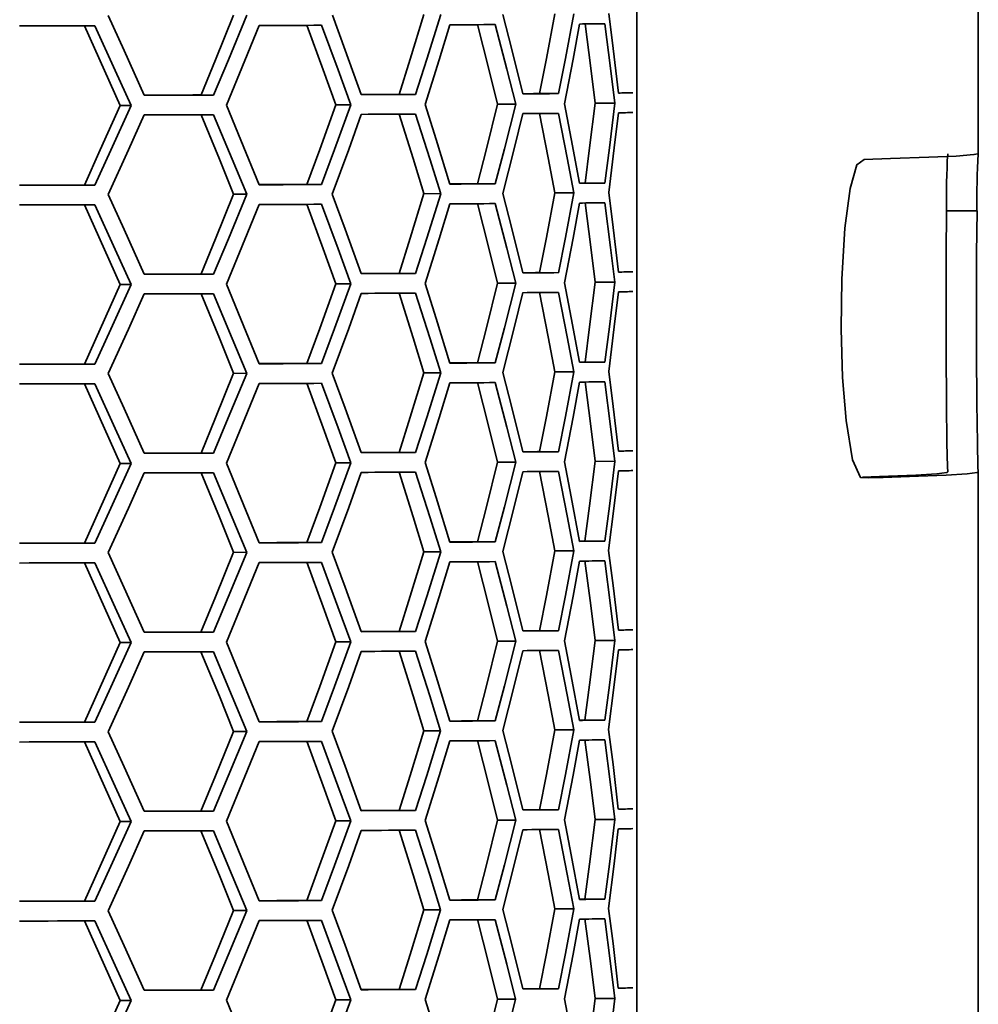
# Model space of a CAD drawing. Units: millimetres. Extents: x 15 to 415, y 5 to 292.
# Drawn here: x 280 to 284, y 157 to 161 of the extents above; entities that cross this region are included whole.
import ezdxf

# ---------------------------------------------------------------- set-up
doc = ezdxf.new("R2010")
doc.units = ezdxf.units.MM

msp = doc.modelspace()

# ---------------------------------------------------------------- linework, layer by layer
at = {"color": 7, "linetype": 'Continuous', "lineweight": 35}
for p, q in [((282.4951, 147.5292), (282.4958, 174.1557)), ((283.8567, 160.245), (283.8568, 164.0421)), ((281.5479, 160.4807), (281.6127, 160.4805)), ((282.1073, 160.4837), (282.1825, 160.4836)), ((280.7574, 160.4783), (280.8077, 160.4781)), ((281.94, 160.4419), (282.0121, 160.4418)), ((282.3288, 160.4451), (282.4081, 160.4451)), ((280.4346, 160.4369), (280.479, 160.4367)), ((281.2945, 160.4391), (281.3547, 160.439)), ((282.2886, 160.1271), (282.3671, 160.1271)), ((280.2922, 160.1192), (280.334, 160.1189)), ((281.1794, 160.1213), (281.2375, 160.1211)), ((281.8597, 160.124), (281.9303, 160.1239)), ((282.1681, 160.0879), (282.2444, 160.0878)), ((280.8872, 160.0823), (280.9399, 160.0822)), ((281.6464, 160.0849), (281.7131, 160.0847)), ((283.7302, 160.0166), (283.8516, 160.0166)), ((280.7574, 159.7645), (280.8077, 159.7643)), ((281.5478, 159.767), (281.6127, 159.7668)), ((282.1073, 159.7699), (282.1825, 159.7698)), ((280.4346, 159.7232), (280.4789, 159.723)), ((281.2945, 159.7254), (281.3547, 159.7252)), ((281.94, 159.7282), (282.0121, 159.7281)), ((282.3288, 159.7314), (282.4081, 159.7313)), ((280.2922, 159.4054), (280.3339, 159.4052)), ((281.1794, 159.4075), (281.2374, 159.4074)), ((281.8597, 159.4102), (281.9303, 159.4101)), ((282.2886, 159.4134), (282.3671, 159.4133)), ((280.8872, 159.3686), (280.9399, 159.3684)), ((281.6464, 159.3711), (281.7131, 159.371)), ((282.1681, 159.3742), (282.2444, 159.3741)), ((280.7574, 159.0508), (280.8076, 159.0506)), ((281.5478, 159.0532), (281.6127, 159.0531)), ((282.1073, 159.0562), (282.1825, 159.0561)), ((280.4346, 159.0095), (280.4789, 159.0092)), ((281.2945, 159.0117), (281.3547, 159.0115)), ((281.94, 159.0145), (282.0121, 159.0143)), ((282.3288, 159.0177), (282.408, 159.0176)), ((283.8566, 155.7222), (283.8567, 158.9751)), ((280.2922, 158.6917), (280.3339, 158.6915)), ((281.1793, 158.6938), (281.2374, 158.6936)), ((281.8597, 158.6965), (281.9303, 158.6964)), ((282.2885, 158.6997), (282.3671, 158.6996)), ((280.8872, 158.6549), (280.9399, 158.6547)), ((281.6464, 158.6574), (281.7131, 158.6572)), ((282.1681, 158.6604), (282.2444, 158.6603)), ((280.7573, 158.337), (280.8076, 158.3369)), ((281.5478, 158.3395), (281.6127, 158.3393)), ((282.1073, 158.3424), (282.1825, 158.3424)), ((280.4346, 158.2957), (280.4789, 158.2955)), ((281.2945, 158.2979), (281.3546, 158.2978)), ((281.94, 158.3007), (282.0121, 158.3006)), ((282.3287, 158.3039), (282.408, 158.3039)), ((280.2922, 157.9779), (280.3339, 157.9777)), ((281.1793, 157.9801), (281.2374, 157.9799)), ((281.8597, 157.9828), (281.9303, 157.9826)), ((282.2885, 157.9859), (282.3671, 157.9859)), ((280.8872, 157.9411), (280.9399, 157.9409)), ((281.6464, 157.9437), (281.713, 157.9435)), ((282.1681, 157.9467), (282.2444, 157.9466)), ((280.7573, 157.6233), (280.8076, 157.6231)), ((281.5478, 157.6257), (281.6127, 157.6256)), ((282.1073, 157.6287), (282.1824, 157.6286)), ((280.4346, 157.582), (280.4789, 157.5818)), ((281.2944, 157.5842), (281.3546, 157.584)), ((281.94, 157.587), (282.0121, 157.5869)), ((282.3287, 157.5902), (282.408, 157.5901)), ((280.2922, 157.2642), (280.3339, 157.264)), ((281.1793, 157.2663), (281.2374, 157.2661)), ((281.8596, 157.269), (281.9303, 157.2689)), ((282.2885, 157.2722), (282.367, 157.2721)), ((280.8872, 157.2274), (280.9398, 157.2272)), ((281.6463, 157.2299), (281.713, 157.2298)), ((282.168, 157.2329), (282.2443, 157.2329)), ((280.7573, 156.9096), (280.8076, 156.9094)), ((281.5478, 156.912), (281.6126, 156.9119)), ((282.1072, 156.915), (282.1824, 156.9149)), ((280.4345, 156.8682), (280.4789, 156.868)), ((281.2944, 156.8704), (281.3546, 156.8703)), ((281.9399, 156.8732), (282.012, 156.8731)), ((282.3287, 156.8765), (282.408, 156.8764))]:
    msp.add_line(p, q, dxfattribs=at)
at = {"color": 7, "linetype": 'Continuous', "lineweight": 35, "flags": 128}
for points in [[(280.5313, 160.4775), (280.4513, 160.6551), (280.3876, 160.7947)], [(280.8873, 160.7961), (280.815, 160.6181), (280.7574, 160.4783)], [(280.9399, 160.7959), (280.8664, 160.6179), (280.8077, 160.4781)], [(281.3965, 160.4797), (281.3325, 160.6573), (281.2811, 160.7969)], [(281.6464, 160.7986), (281.5919, 160.6206), (281.5479, 160.4807)], [(281.7131, 160.7985), (281.6575, 160.6204), (281.6127, 160.4805)], [(282.0407, 160.4826), (281.9968, 160.6602), (281.961, 160.7997)], [(282.1681, 160.8016), (282.1348, 160.6236), (282.1073, 160.4837)], [(282.2444, 160.8015), (282.2105, 160.6235), (282.1825, 160.4836)], [(282.4215, 160.4859), (282.4007, 160.6634), (282.3829, 160.8029)], [(280.8585, 160.4375), (280.9322, 160.6155), (280.9892, 160.7554)], [(280.9892, 160.7554), (281.0212, 160.7555), (281.0529, 160.7555), (281.0844, 160.7556), (281.1156, 160.7557), (281.1465, 160.7558), (281.1771, 160.7559), (281.2074, 160.756), (281.2375, 160.7561)], [(281.1794, 160.7563), (281.2444, 160.5787), (281.2945, 160.4391)], [(281.2375, 160.7561), (281.3037, 160.5785), (281.3547, 160.439)], [(281.6516, 160.4401), (281.7073, 160.6181), (281.75, 160.758)], [(281.8597, 160.759), (281.9054, 160.5814), (281.94, 160.4419)], [(281.9304, 160.7589), (281.9769, 160.5813), (282.0121, 160.4418)], [(282.2068, 160.4431), (282.241, 160.6212), (282.2664, 160.7611)], [(282.2886, 160.7621), (282.3119, 160.5846), (282.3288, 160.4451)], [(282.3671, 160.7621), (282.3908, 160.5846), (282.4081, 160.4451)], [(280.0342, 160.7535), (280.0723, 160.7535), (280.1103, 160.7536), (280.148, 160.7536), (280.1856, 160.7537), (280.223, 160.7538), (280.2602, 160.7538), (280.2972, 160.7539), (280.334, 160.7539)], [(280.2923, 160.7542), (280.3724, 160.5765), (280.4346, 160.4369)], [(280.334, 160.7539), (280.4156, 160.5763), (280.479, 160.4367)], [(281.5479, 160.4807), (281.5224, 160.4806), (281.4967, 160.4805), (281.4706, 160.4804), (281.4442, 160.4803), (281.4175, 160.4802), (281.3984, 160.4801)], [(280.8077, 160.4781), (280.774, 160.478), (280.74, 160.4779), (280.7058, 160.4778), (280.6714, 160.4778), (280.6367, 160.4777), (280.6018, 160.4776), (280.5667, 160.4775), (280.5313, 160.4775)], [(280.7574, 160.4783), (280.7243, 160.4782), (280.691, 160.4781), (280.6574, 160.478), (280.6236, 160.478), (280.5896, 160.4779), (280.5553, 160.4778), (280.5322, 160.4778)], [(281.94, 160.4419), (281.8958, 160.2639), (281.8597, 160.124)], [(282.0121, 160.4418), (281.967, 160.2638), (281.9303, 160.1239)], [(282.2664, 160.1261), (282.2338, 160.3036), (282.2068, 160.4431)], [(282.3288, 160.4451), (282.307, 160.2671), (282.2886, 160.1271)], [(282.4081, 160.4451), (282.3859, 160.267), (282.3671, 160.1271)], [(280.4346, 160.4369), (280.3553, 160.259), (280.2922, 160.1192)], [(280.479, 160.4367), (280.3982, 160.2588), (280.334, 160.1189)], [(280.9892, 160.1204), (280.9165, 160.298), (280.8585, 160.4375)], [(281.2945, 160.4391), (281.2306, 160.2611), (281.1794, 160.1213)], [(281.3547, 160.439), (281.2896, 160.2609), (281.2375, 160.1211)], [(281.5479, 160.402), (281.6037, 160.2244), (281.6464, 160.0849)], [(281.6127, 160.4018), (281.6696, 160.2242), (281.7131, 160.0847)], [(281.7499, 160.123), (281.6955, 160.3005), (281.6516, 160.4401)], [(281.961, 160.0859), (282.0064, 160.264), (282.0407, 160.4039)], [(282.1073, 160.4049), (282.1421, 160.2274), (282.1681, 160.0879)], [(282.1825, 160.4048), (282.2179, 160.2273), (282.2444, 160.0878)], [(282.3829, 160.0892), (282.4053, 160.2672), (282.4215, 160.4072)], [(280.3876, 160.0809), (280.4685, 160.2589), (280.5313, 160.3987)], [(280.5313, 160.3987), (280.5667, 160.3988), (280.6018, 160.3989), (280.6367, 160.3989), (280.6714, 160.399), (280.7058, 160.3991), (280.74, 160.3992), (280.774, 160.3992), (280.8077, 160.3993)], [(280.7574, 160.3995), (280.8306, 160.2219), (280.8872, 160.0823)], [(280.8077, 160.3993), (280.8822, 160.2217), (280.9399, 160.0822)], [(281.281, 160.0831), (281.3463, 160.2611), (281.3965, 160.401)], [(283.8566, 160.245), (283.8564, 160.2444), (283.8551, 160.2436), (283.8393, 160.2404), (283.7685, 160.2348), (283.6594, 160.2297), (283.5071, 160.2246), (283.4013, 160.2216), (283.3729, 160.2002), (283.3463, 160.106), (283.3251, 159.9475), (283.3123, 159.7442), (283.3097, 159.5462), (283.3156, 159.352), (283.3293, 159.181)], [(282.2886, 160.1271), (282.2776, 160.127), (282.2684, 160.1269)], [(280.334, 160.1189), (280.2972, 160.1189), (280.2602, 160.1188), (280.223, 160.1188), (280.1856, 160.1187), (280.148, 160.1186), (280.1103, 160.1186), (280.0723, 160.1185), (280.0341, 160.1185)], [(280.2922, 160.1192), (280.2561, 160.1191), (280.2198, 160.119), (280.1833, 160.119), (280.1466, 160.1189), (280.1097, 160.1189), (280.0726, 160.1188), (280.0353, 160.1187), (280.0347, 160.1187)], [(281.2375, 160.1211), (281.2074, 160.121), (281.1771, 160.1209), (281.1465, 160.1208), (281.1156, 160.1207), (281.0844, 160.1206), (281.0529, 160.1206), (281.0212, 160.1205), (280.9892, 160.1204)], [(281.1794, 160.1213), (281.1499, 160.1212), (281.1201, 160.1211), (281.09, 160.121), (281.0597, 160.1209), (281.0291, 160.1208), (280.9982, 160.1207), (280.9905, 160.1207)], [(281.8597, 160.124), (281.8388, 160.1239), (281.8175, 160.1238), (281.7958, 160.1237), (281.7739, 160.1235), (281.7523, 160.1234)], [(282.1681, 160.0879), (282.1348, 159.9098), (282.1073, 159.7699)], [(282.2444, 160.0878), (282.2105, 159.9097), (282.1825, 159.7698)], [(282.4215, 159.7722), (282.4006, 159.9497), (282.3829, 160.0892)], [(280.5313, 159.7637), (280.4513, 159.9414), (280.3876, 160.0809)], [(280.8872, 160.0823), (280.815, 159.9044), (280.7574, 159.7645)], [(280.9399, 160.0822), (280.8664, 159.9042), (280.8077, 159.7643)], [(281.3965, 159.766), (281.3324, 159.9436), (281.281, 160.0831)], [(281.6464, 160.0849), (281.5919, 159.9068), (281.5478, 159.767)], [(281.7131, 160.0847), (281.6575, 159.9067), (281.6127, 159.7668)], [(282.0407, 159.7689), (281.9968, 159.9464), (281.961, 160.0859)], [(282.2886, 160.0484), (282.3119, 159.8709), (282.3288, 159.7314)], [(282.3671, 160.0483), (282.3908, 159.8708), (282.4081, 159.7313)], [(280.0341, 160.0397), (280.0723, 160.0398), (280.1103, 160.0398), (280.148, 160.0399), (280.1856, 160.04), (280.223, 160.04), (280.2602, 160.0401), (280.2972, 160.0401), (280.334, 160.0402)], [(280.2922, 160.0404), (280.3724, 159.8628), (280.4346, 159.7232)], [(280.334, 160.0402), (280.4156, 159.8626), (280.4789, 159.723)], [(280.8585, 159.7238), (280.9322, 159.9018), (280.9892, 160.0416)], [(280.9892, 160.0416), (281.0212, 160.0417), (281.0529, 160.0418), (281.0844, 160.0419), (281.1156, 160.042), (281.1465, 160.0421), (281.1771, 160.0422), (281.2074, 160.0423), (281.2375, 160.0423)], [(281.1794, 160.0425), (281.2444, 159.8649), (281.2945, 159.7254)], [(281.2375, 160.0423), (281.3037, 159.8648), (281.3547, 159.7252)], [(281.6516, 159.7263), (281.7073, 159.9044), (281.7499, 160.0442)], [(281.8597, 160.0452), (281.9054, 159.8677), (281.94, 159.7282)], [(281.9303, 160.0451), (281.9768, 159.8676), (282.0121, 159.7281)], [(282.2068, 159.7294), (282.2409, 159.9074), (282.2664, 160.0474)], [(283.3293, 159.181), (283.3553, 159.0235), (283.3865, 158.9536), (283.4181, 158.9521), (283.4486, 158.9529), (283.4781, 158.9537), (283.5831, 158.957), (283.7283, 158.9627), (283.8121, 158.9678), (283.8526, 158.9727), (283.8563, 158.9759), (283.855, 158.9963), (283.8531, 159.0904), (283.8512, 159.2493), (283.8498, 159.4529), (283.8495, 159.651), (283.8502, 159.8452), (283.8516, 160.0166)], [(283.3951, 158.9549), (283.4622, 158.957), (283.6072, 158.9627), (283.6908, 158.9678), (283.7312, 158.9727), (283.7349, 158.9759), (283.7336, 158.9963), (283.7317, 159.0904), (283.7298, 159.2493), (283.7284, 159.4529), (283.7281, 159.651), (283.7288, 159.8452), (283.7302, 160.0166)], [(280.8077, 159.7643), (280.774, 159.7642), (280.74, 159.7642), (280.7058, 159.7641), (280.6714, 159.764), (280.6367, 159.7639), (280.6018, 159.7639), (280.5667, 159.7638), (280.5313, 159.7637)], [(280.7574, 159.7645), (280.7243, 159.7644), (280.691, 159.7644), (280.6574, 159.7643), (280.6236, 159.7642), (280.5895, 159.7641), (280.5553, 159.7641), (280.5322, 159.764)], [(281.5478, 159.767), (281.5224, 159.7669), (281.4966, 159.7668), (281.4706, 159.7667), (281.4442, 159.7666), (281.4175, 159.7665), (281.3984, 159.7664)], [(280.4346, 159.7232), (280.3553, 159.5452), (280.2922, 159.4054)], [(280.4789, 159.723), (280.3982, 159.545), (280.3339, 159.4052)], [(280.9892, 159.4066), (280.9165, 159.5843), (280.8585, 159.7238)], [(281.2945, 159.7254), (281.2306, 159.5474), (281.1794, 159.4075)], [(281.3547, 159.7252), (281.2896, 159.5472), (281.2374, 159.4074)], [(281.7499, 159.4092), (281.6955, 159.5868), (281.6516, 159.7263)], [(281.94, 159.7282), (281.8957, 159.5501), (281.8597, 159.4102)], [(282.0121, 159.7281), (281.967, 159.55), (281.9303, 159.4101)], [(282.2664, 159.4124), (282.2338, 159.5899), (282.2068, 159.7294)], [(282.3288, 159.7314), (282.307, 159.5533), (282.2886, 159.4134)], [(282.4081, 159.7313), (282.3859, 159.5533), (282.3671, 159.4133)], [(280.3876, 159.3672), (280.4685, 159.5452), (280.5313, 159.685)], [(280.5313, 159.685), (280.5667, 159.6851), (280.6018, 159.6851), (280.6367, 159.6852), (280.6714, 159.6853), (280.7058, 159.6854), (280.74, 159.6854), (280.774, 159.6855), (280.8077, 159.6856)], [(280.7574, 159.6858), (280.8306, 159.5082), (280.8872, 159.3686)], [(280.8077, 159.6856), (280.8822, 159.508), (280.9399, 159.3684)], [(281.281, 159.3694), (281.3463, 159.5474), (281.3965, 159.6873)], [(281.5478, 159.6882), (281.6037, 159.5106), (281.6464, 159.3711)], [(281.6127, 159.6881), (281.6696, 159.5105), (281.7131, 159.371)], [(281.961, 159.3722), (282.0063, 159.5502), (282.0407, 159.6901)], [(282.1073, 159.6912), (282.1421, 159.5136), (282.1681, 159.3742)], [(282.1825, 159.6911), (282.2179, 159.5136), (282.2444, 159.3741)], [(282.3829, 159.3754), (282.4053, 159.5535), (282.4215, 159.6934)], [(280.3339, 159.4052), (280.2972, 159.4051), (280.2602, 159.4051), (280.223, 159.405), (280.1856, 159.405), (280.148, 159.4049), (280.1102, 159.4048), (280.0723, 159.4048), (280.0341, 159.4047)], [(280.2922, 159.4054), (280.2561, 159.4054), (280.2198, 159.4053), (280.1833, 159.4052), (280.1466, 159.4052), (280.1097, 159.4051), (280.0726, 159.4051), (280.0353, 159.405), (280.0346, 159.405)], [(281.2374, 159.4074), (281.2074, 159.4073), (281.1771, 159.4072), (281.1464, 159.4071), (281.1155, 159.407), (281.0844, 159.4069), (281.0529, 159.4068), (281.0212, 159.4067), (280.9892, 159.4066)], [(281.1794, 159.4075), (281.1499, 159.4074), (281.1201, 159.4073), (281.09, 159.4073), (281.0597, 159.4072), (281.0291, 159.4071), (280.9982, 159.407), (280.9905, 159.407)], [(281.8597, 159.4102), (281.8388, 159.4101), (281.8175, 159.41), (281.7958, 159.4099), (281.7739, 159.4098), (281.7523, 159.4097)], [(282.2886, 159.4134), (282.2775, 159.4133), (282.2684, 159.4132)], [(280.5313, 159.05), (280.4512, 159.2276), (280.3876, 159.3672)], [(280.8872, 159.3686), (280.815, 159.1906), (280.7574, 159.0508)], [(280.9399, 159.3684), (280.8663, 159.1904), (280.8076, 159.0506)], [(281.3965, 159.0523), (281.3324, 159.2299), (281.281, 159.3694)], [(281.6464, 159.3711), (281.5918, 159.1931), (281.5478, 159.0532)], [(281.7131, 159.371), (281.6575, 159.1929), (281.6127, 159.0531)], [(282.0407, 159.0551), (281.9968, 159.2327), (281.961, 159.3722)], [(282.1681, 159.3742), (282.1348, 159.1961), (282.1073, 159.0562)], [(282.2444, 159.3741), (282.2105, 159.196), (282.1825, 159.0561)], [(282.4215, 159.0584), (282.4006, 159.236), (282.3829, 159.3754)], [(280.0341, 159.326), (280.0723, 159.326), (280.1102, 159.3261), (280.148, 159.3262), (280.1856, 159.3262), (280.223, 159.3263), (280.2602, 159.3263), (280.2972, 159.3264), (280.3339, 159.3265)], [(280.2922, 159.3267), (280.3724, 159.149), (280.4346, 159.0095)], [(280.3339, 159.3265), (280.4156, 159.1488), (280.4789, 159.0092)], [(280.8585, 159.0101), (280.9322, 159.1881), (280.9892, 159.3279)], [(280.9892, 159.3279), (281.0212, 159.328), (281.0529, 159.3281), (281.0844, 159.3282), (281.1155, 159.3282), (281.1464, 159.3283), (281.1771, 159.3284), (281.2074, 159.3285), (281.2374, 159.3286)], [(281.1794, 159.3288), (281.2444, 159.1512), (281.2945, 159.0117)], [(281.2374, 159.3286), (281.3037, 159.151), (281.3547, 159.0115)], [(281.6516, 159.0126), (281.7073, 159.1906), (281.7499, 159.3305)], [(281.8597, 159.3315), (281.9054, 159.154), (281.94, 159.0145)], [(281.9303, 159.3314), (281.9768, 159.1538), (282.0121, 159.0143)], [(282.2068, 159.0156), (282.2409, 159.1937), (282.2664, 159.3336)], [(282.2886, 159.3347), (282.3118, 159.1572), (282.3288, 159.0177)], [(282.3671, 159.3346), (282.3908, 159.1571), (282.408, 159.0176)], [(280.8076, 159.0506), (280.7739, 159.0505), (280.74, 159.0504), (280.7058, 159.0504), (280.6714, 159.0503), (280.6367, 159.0502), (280.6018, 159.0501), (280.5667, 159.0501), (280.5313, 159.05)], [(280.7574, 159.0508), (280.7243, 159.0507), (280.6909, 159.0506), (280.6574, 159.0506), (280.6236, 159.0505), (280.5895, 159.0504), (280.5552, 159.0503), (280.5322, 159.0503)], [(281.5478, 159.0532), (281.5224, 159.0531), (281.4966, 159.053), (281.4706, 159.0529), (281.4442, 159.0528), (281.4175, 159.0527), (281.3984, 159.0527)], [(280.4346, 159.0095), (280.3553, 158.8315), (280.2922, 158.6917)], [(280.4789, 159.0092), (280.3981, 158.8313), (280.3339, 158.6915)], [(280.9892, 158.6929), (280.9165, 158.8705), (280.8585, 159.0101)], [(281.2945, 159.0117), (281.2306, 158.8336), (281.1793, 158.6938)], [(281.3547, 159.0115), (281.2896, 158.8335), (281.2374, 158.6936)], [(281.7499, 158.6955), (281.6955, 158.8731), (281.6516, 159.0126)], [(281.94, 159.0145), (281.8957, 158.8364), (281.8597, 158.6965)], [(282.0121, 159.0143), (281.967, 158.8363), (281.9303, 158.6964)], [(282.2664, 158.6986), (282.2338, 158.8761), (282.2068, 159.0156)], [(282.3288, 159.0177), (282.307, 158.8396), (282.2885, 158.6997)], [(282.408, 159.0176), (282.3859, 158.8395), (282.3671, 158.6996)], [(280.3875, 158.6535), (280.4685, 158.8314), (280.5313, 158.9712)], [(280.5313, 158.9712), (280.5666, 158.9713), (280.6018, 158.9714), (280.6367, 158.9715), (280.6714, 158.9715), (280.7058, 158.9716), (280.74, 158.9717), (280.7739, 158.9718), (280.8076, 158.9719)], [(280.7574, 158.972), (280.8306, 158.7944), (280.8872, 158.6549)], [(280.8076, 158.9719), (280.8822, 158.7942), (280.9399, 158.6547)], [(281.281, 158.6556), (281.3463, 158.8337), (281.3965, 158.9735)], [(281.5478, 158.9745), (281.6037, 158.7969), (281.6464, 158.6574)], [(281.6127, 158.9743), (281.6695, 158.7968), (281.7131, 158.6572)], [(281.961, 158.6585), (282.0063, 158.8365), (282.0407, 158.9764)], [(282.1073, 158.9774), (282.1421, 158.7999), (282.1681, 158.6604)], [(282.1825, 158.9774), (282.2179, 158.7998), (282.2444, 158.6603)], [(282.3828, 158.6617), (282.4053, 158.8398), (282.4215, 158.9797)], [(280.3339, 158.6915), (280.2971, 158.6914), (280.2601, 158.6913), (280.223, 158.6913), (280.1856, 158.6912), (280.148, 158.6912), (280.1102, 158.6911), (280.0723, 158.691), (280.0341, 158.691)], [(280.2922, 158.6917), (280.2561, 158.6916), (280.2198, 158.6916), (280.1833, 158.6915), (280.1466, 158.6914), (280.1096, 158.6914), (280.0726, 158.6913), (280.0353, 158.6913), (280.0346, 158.6913)], [(281.2374, 158.6936), (281.2074, 158.6935), (281.177, 158.6934), (281.1464, 158.6933), (281.1155, 158.6933), (281.0843, 158.6932), (281.0529, 158.6931), (281.0212, 158.693), (280.9892, 158.6929)], [(281.1793, 158.6938), (281.1498, 158.6937), (281.1201, 158.6936), (281.09, 158.6935), (281.0597, 158.6934), (281.029, 158.6933), (280.9982, 158.6933), (280.9905, 158.6932)], [(281.8597, 158.6965), (281.8387, 158.6964), (281.8174, 158.6963), (281.7958, 158.6962), (281.7738, 158.6961), (281.7523, 158.696)], [(282.2885, 158.6997), (282.2775, 158.6996), (282.2684, 158.6995)], [(280.5313, 158.3362), (280.4512, 158.5139), (280.3875, 158.6535)], [(280.8872, 158.6549), (280.815, 158.4769), (280.7573, 158.337)], [(280.9399, 158.6547), (280.8663, 158.4767), (280.8076, 158.3369)], [(281.3965, 158.3385), (281.3324, 158.5161), (281.281, 158.6556)], [(281.6464, 158.6574), (281.5918, 158.4794), (281.5478, 158.3395)], [(281.7131, 158.6572), (281.6575, 158.4792), (281.6127, 158.3393)], [(282.0407, 158.3414), (281.9968, 158.519), (281.961, 158.6585)], [(282.1681, 158.6604), (282.1348, 158.4824), (282.1073, 158.3424)], [(282.2444, 158.6603), (282.2105, 158.4823), (282.1825, 158.3424)], [(282.4215, 158.3447), (282.4006, 158.5222), (282.3828, 158.6617)], [(280.0341, 158.6122), (280.0723, 158.6123), (280.1102, 158.6124), (280.148, 158.6124), (280.1856, 158.6125), (280.223, 158.6125), (280.2601, 158.6126), (280.2971, 158.6127), (280.3339, 158.6127)], [(280.2922, 158.6129), (280.3723, 158.4353), (280.4346, 158.2957)], [(280.3339, 158.6127), (280.4155, 158.4351), (280.4789, 158.2955)], [(280.8585, 158.2963), (280.9322, 158.4743), (280.9892, 158.6142)], [(280.9892, 158.6142), (281.0212, 158.6143), (281.0529, 158.6143), (281.0843, 158.6144), (281.1155, 158.6145), (281.1464, 158.6146), (281.177, 158.6147), (281.2074, 158.6148), (281.2374, 158.6149)], [(281.1793, 158.615), (281.2444, 158.4375), (281.2945, 158.2979)], [(281.2374, 158.6149), (281.3036, 158.4373), (281.3546, 158.2978)], [(281.6515, 158.2988), (281.7073, 158.4769), (281.7499, 158.6168)], [(281.8597, 158.6178), (281.9053, 158.4402), (281.94, 158.3007)], [(281.9303, 158.6176), (281.9768, 158.4401), (282.0121, 158.3006)], [(282.2068, 158.3019), (282.2409, 158.48), (282.2664, 158.6199)], [(282.2885, 158.6209), (282.3118, 158.4434), (282.3287, 158.3039)], [(282.3671, 158.6209), (282.3908, 158.4434), (282.408, 158.3039)], [(280.8076, 158.3369), (280.7739, 158.3368), (280.74, 158.3367), (280.7058, 158.3366), (280.6714, 158.3365), (280.6367, 158.3365), (280.6018, 158.3364), (280.5666, 158.3363), (280.5313, 158.3362)], [(280.7573, 158.337), (280.7243, 158.337), (280.6909, 158.3369), (280.6573, 158.3368), (280.6235, 158.3367), (280.5895, 158.3367), (280.5552, 158.3366), (280.5322, 158.3366)], [(281.5478, 158.3395), (281.5224, 158.3394), (281.4966, 158.3393), (281.4705, 158.3392), (281.4441, 158.3391), (281.4175, 158.339), (281.3984, 158.3389)], [(280.4346, 158.2957), (280.3553, 158.1178), (280.2922, 157.9779)], [(280.4789, 158.2955), (280.3981, 158.1176), (280.3339, 157.9777)], [(280.9891, 157.9792), (280.9165, 158.1568), (280.8585, 158.2963)], [(281.2945, 158.2979), (281.2306, 158.1199), (281.1793, 157.9801)], [(281.3546, 158.2978), (281.2896, 158.1197), (281.2374, 157.9799)], [(281.7499, 157.9818), (281.6955, 158.1593), (281.6515, 158.2988)], [(281.94, 158.3007), (281.8957, 158.1227), (281.8597, 157.9828)], [(282.0121, 158.3006), (281.967, 158.1225), (281.9303, 157.9826)], [(282.2664, 157.9849), (282.2337, 158.1624), (282.2068, 158.3019)], [(282.3287, 158.3039), (282.307, 158.1259), (282.2885, 157.9859)], [(282.408, 158.3039), (282.3859, 158.1258), (282.3671, 157.9859)], [(280.3875, 157.9397), (280.4684, 158.1177), (280.5313, 158.2575)], [(280.5313, 158.2575), (280.5666, 158.2576), (280.6018, 158.2577), (280.6367, 158.2577), (280.6714, 158.2578), (280.7058, 158.2579), (280.74, 158.258), (280.7739, 158.258), (280.8076, 158.2581)], [(280.7573, 158.2583), (280.8305, 158.0807), (280.8872, 157.9411)], [(280.8076, 158.2581), (280.8822, 158.0805), (280.9399, 157.9409)], [(281.281, 157.9419), (281.3463, 158.1199), (281.3965, 158.2598)], [(281.5478, 158.2607), (281.6036, 158.0832), (281.6464, 157.9437)], [(281.6127, 158.2606), (281.6695, 158.083), (281.713, 157.9435)], [(281.961, 157.9447), (282.0063, 158.1228), (282.0407, 158.2627)], [(282.1073, 158.2637), (282.142, 158.0862), (282.1681, 157.9467)], [(282.1825, 158.2636), (282.2179, 158.0861), (282.2444, 157.9466)], [(282.3828, 157.948), (282.4052, 158.126), (282.4215, 158.266)], [(280.3339, 157.9777), (280.2971, 157.9777), (280.2601, 157.9776), (280.2229, 157.9775), (280.1856, 157.9775), (280.148, 157.9774), (280.1102, 157.9774), (280.0722, 157.9773), (280.0341, 157.9772)], [(280.2922, 157.9779), (280.2561, 157.9779), (280.2198, 157.9778), (280.1832, 157.9778), (280.1465, 157.9777), (280.1096, 157.9776), (280.0725, 157.9776), (280.0353, 157.9775), (280.0346, 157.9775)], [(281.2374, 157.9799), (281.2074, 157.9798), (281.177, 157.9797), (281.1464, 157.9796), (281.1155, 157.9795), (281.0843, 157.9794), (281.0529, 157.9793), (281.0211, 157.9793), (280.9891, 157.9792)], [(281.1793, 157.9801), (281.1498, 157.98), (281.12, 157.9799), (281.09, 157.9798), (281.0596, 157.9797), (281.029, 157.9796), (280.9981, 157.9795), (280.9905, 157.9795)], [(281.8597, 157.9828), (281.8387, 157.9827), (281.8174, 157.9826), (281.7958, 157.9824), (281.7738, 157.9823), (281.7523, 157.9822)], [(282.2885, 157.9859), (282.2775, 157.9858), (282.2683, 157.9857)], [(280.5312, 157.6225), (280.4512, 157.8002), (280.3875, 157.9397)], [(280.8872, 157.9411), (280.815, 157.7632), (280.7573, 157.6233)], [(280.9399, 157.9409), (280.8663, 157.763), (280.8076, 157.6231)], [(281.3965, 157.6248), (281.3324, 157.8024), (281.281, 157.9419)], [(281.6464, 157.9437), (281.5918, 157.7656), (281.5478, 157.6257)], [(281.713, 157.9435), (281.6575, 157.7655), (281.6127, 157.6256)], [(282.0406, 157.6277), (281.9967, 157.8052), (281.961, 157.9447)], [(282.1681, 157.9467), (282.1347, 157.7686), (282.1073, 157.6287)], [(282.2444, 157.9466), (282.2104, 157.7685), (282.1824, 157.6286)], [(282.4214, 157.631), (282.4006, 157.8085), (282.3828, 157.948)], [(280.0341, 157.8985), (280.0722, 157.8986), (280.1102, 157.8986), (280.148, 157.8987), (280.1856, 157.8987), (280.2229, 157.8988), (280.2601, 157.8989), (280.2971, 157.8989), (280.3339, 157.899)], [(280.2922, 157.8992), (280.3723, 157.7216), (280.4346, 157.582)], [(280.3339, 157.899), (280.4155, 157.7213), (280.4789, 157.5818)], [(280.8585, 157.5826), (280.9322, 157.7606), (280.9891, 157.9004)], [(280.9891, 157.9004), (281.0211, 157.9005), (281.0529, 157.9006), (281.0843, 157.9007), (281.1155, 157.9008), (281.1464, 157.9009), (281.177, 157.901), (281.2074, 157.901), (281.2374, 157.9011)], [(281.1793, 157.9013), (281.2444, 157.7237), (281.2944, 157.5842)], [(281.2374, 157.9011), (281.3036, 157.7235), (281.3546, 157.584)], [(281.6515, 157.5851), (281.7073, 157.7631), (281.7499, 157.903)], [(281.8597, 157.904), (281.9053, 157.7265), (281.94, 157.587)], [(281.9303, 157.9039), (281.9768, 157.7264), (282.0121, 157.5869)], [(282.2067, 157.5882), (282.2409, 157.7662), (282.2664, 157.9061)], [(282.2885, 157.9072), (282.3118, 157.7297), (282.3287, 157.5902)], [(282.3671, 157.9071), (282.3908, 157.7296), (282.408, 157.5901)], [(280.8076, 157.6231), (280.7739, 157.623), (280.74, 157.623), (280.7058, 157.6229), (280.6713, 157.6228), (280.6367, 157.6227), (280.6018, 157.6227), (280.5666, 157.6226), (280.5312, 157.6225)], [(280.7573, 157.6233), (280.7242, 157.6232), (280.6909, 157.6232), (280.6573, 157.6231), (280.6235, 157.623), (280.5895, 157.6229), (280.5552, 157.6229), (280.5321, 157.6228)], [(281.5478, 157.6257), (281.5223, 157.6256), (281.4966, 157.6255), (281.4705, 157.6254), (281.4441, 157.6253), (281.4174, 157.6252), (281.3983, 157.6252)], [(280.4346, 157.582), (280.3552, 157.404), (280.2922, 157.2642)], [(280.4789, 157.5818), (280.3981, 157.4038), (280.3339, 157.264)], [(280.9891, 157.2654), (280.9165, 157.443), (280.8585, 157.5826)], [(281.2944, 157.5842), (281.2305, 157.4062), (281.1793, 157.2663)], [(281.3546, 157.584), (281.2896, 157.406), (281.2374, 157.2661)], [(281.7499, 157.268), (281.6954, 157.4456), (281.6515, 157.5851)], [(281.94, 157.587), (281.8957, 157.4089), (281.8596, 157.269)], [(282.0121, 157.5869), (281.967, 157.4088), (281.9303, 157.2689)], [(282.2663, 157.2711), (282.2337, 157.4487), (282.2067, 157.5882)], [(282.3287, 157.5902), (282.307, 157.4121), (282.2885, 157.2722)], [(282.408, 157.5901), (282.3858, 157.4121), (282.367, 157.2721)], [(280.3875, 157.226), (280.4684, 157.404), (280.5312, 157.5438)], [(280.5312, 157.5438), (280.5666, 157.5438), (280.6018, 157.5439), (280.6367, 157.544), (280.6713, 157.5441), (280.7058, 157.5441), (280.74, 157.5442), (280.7739, 157.5443), (280.8076, 157.5444)], [(280.7573, 157.5446), (280.8305, 157.367), (280.8872, 157.2274)], [(280.8076, 157.5444), (280.8822, 157.3668), (280.9398, 157.2272)], [(281.281, 157.2282), (281.3462, 157.4062), (281.3965, 157.5461)], [(281.5478, 157.547), (281.6036, 157.3694), (281.6463, 157.2299)], [(281.6127, 157.5469), (281.6695, 157.3693), (281.713, 157.2298)], [(281.961, 157.231), (282.0063, 157.409), (282.0406, 157.5489)], [(282.1073, 157.55), (282.142, 157.3724), (282.168, 157.2329)], [(282.1824, 157.5499), (282.2179, 157.3723), (282.2443, 157.2329)], [(282.3828, 157.2342), (282.4052, 157.4123), (282.4214, 157.5522)], [(280.3339, 157.264), (280.2971, 157.2639), (280.2601, 157.2639), (280.2229, 157.2638), (280.1855, 157.2637), (280.148, 157.2637), (280.1102, 157.2636), (280.0722, 157.2636), (280.0341, 157.2635)], [(280.2922, 157.2642), (280.2561, 157.2641), (280.2197, 157.2641), (280.1832, 157.264), (280.1465, 157.264), (280.1096, 157.2639), (280.0725, 157.2638), (280.0352, 157.2638), (280.0346, 157.2638)], [(281.2374, 157.2661), (281.2073, 157.266), (281.177, 157.266), (281.1464, 157.2659), (281.1155, 157.2658), (281.0843, 157.2657), (281.0528, 157.2656), (281.0211, 157.2655), (280.9891, 157.2654)], [(281.1793, 157.2663), (281.1498, 157.2662), (281.12, 157.2661), (281.09, 157.266), (281.0596, 157.266), (281.029, 157.2659), (280.9981, 157.2658), (280.9905, 157.2658)], [(281.8596, 157.269), (281.8387, 157.2689), (281.8174, 157.2688), (281.7958, 157.2687), (281.7738, 157.2686), (281.7523, 157.2685)], [(282.2885, 157.2722), (282.2775, 157.2721), (282.2683, 157.272)], [(280.5312, 156.9088), (280.4512, 157.0864), (280.3875, 157.226)], [(280.8872, 157.2274), (280.8149, 157.0494), (280.7573, 156.9096)], [(280.9398, 157.2272), (280.8663, 157.0492), (280.8076, 156.9094)], [(281.3965, 156.9111), (281.3324, 157.0886), (281.281, 157.2282)], [(281.6463, 157.2299), (281.5918, 157.0519), (281.5478, 156.912)], [(281.713, 157.2298), (281.6575, 157.0517), (281.6126, 156.9119)], [(282.0406, 156.9139), (281.9967, 157.0915), (281.961, 157.231)], [(282.168, 157.2329), (282.1347, 157.0549), (282.1072, 156.915)], [(282.2443, 157.2329), (282.2104, 157.0548), (282.1824, 156.9149)], [(282.4214, 156.9172), (282.4006, 157.0947), (282.3828, 157.2342)], [(280.0341, 157.1848), (280.0722, 157.1848), (280.1102, 157.1849), (280.1479, 157.1849), (280.1855, 157.185), (280.2229, 157.1851), (280.2601, 157.1851), (280.2971, 157.1852), (280.3339, 157.1853)], [(280.2922, 157.1855), (280.3723, 157.0078), (280.4345, 156.8682)], [(280.3339, 157.1853), (280.4155, 157.0076), (280.4789, 156.868)], [(280.8585, 156.8689), (280.9321, 157.0468), (280.9891, 157.1867)], [(280.9891, 157.1867), (281.0211, 157.1868), (281.0528, 157.1869), (281.0843, 157.187), (281.1155, 157.187), (281.1464, 157.1871), (281.177, 157.1872), (281.2073, 157.1873), (281.2374, 157.1874)], [(281.1793, 157.1876), (281.2443, 157.01), (281.2944, 156.8704)], [(281.2374, 157.1874), (281.3036, 157.0098), (281.3546, 156.8703)], [(281.6515, 156.8714), (281.7072, 157.0494), (281.7499, 157.1893)], [(281.8596, 157.1903), (281.9053, 157.0127), (281.9399, 156.8732)], [(281.9303, 157.1902), (281.9768, 157.0126), (282.012, 156.8731)], [(282.2067, 156.8744), (282.2409, 157.0525), (282.2663, 157.1924)], [(282.2885, 157.1935), (282.3118, 157.0159), (282.3287, 156.8765)], [(282.367, 157.1934), (282.3907, 157.0159), (282.408, 156.8764)], [(280.8076, 156.9094), (280.7739, 156.9093), (280.7399, 156.9092), (280.7058, 156.9091), (280.6713, 156.9091), (280.6366, 156.909), (280.6017, 156.9089), (280.5666, 156.9088), (280.5312, 156.9088)], [(280.7573, 156.9096), (280.7242, 156.9095), (280.6909, 156.9094), (280.6573, 156.9093), (280.6235, 156.9093), (280.5895, 156.9092), (280.5552, 156.9091), (280.5321, 156.9091)], [(281.5478, 156.912), (281.5223, 156.9119), (281.4966, 156.9118), (281.4705, 156.9117), (281.4441, 156.9116), (281.4174, 156.9115), (281.3983, 156.9114)], [(280.4345, 156.8682), (280.3552, 156.6903), (280.2921, 156.5505)], [(280.9891, 156.5517), (280.9165, 156.7293), (280.8585, 156.8689)], [(281.2944, 156.8704), (281.2305, 156.6924), (281.1793, 156.5526)], [(281.3546, 156.8703), (281.2895, 156.6923), (281.2374, 156.5524)], [(281.7498, 156.5543), (281.6954, 156.7319), (281.6515, 156.8714)], [(281.9399, 156.8732), (281.8957, 156.6952), (281.8596, 156.5553)], [(282.012, 156.8731), (281.9669, 156.6951), (281.9302, 156.5552)], [(282.2663, 156.5574), (282.2337, 156.7349), (282.2067, 156.8744)], [(282.3287, 156.8765), (282.3069, 156.6984), (282.2885, 156.5585)], [(282.408, 156.8764), (282.3858, 156.6983), (282.367, 156.5584)], [(280.4789, 156.868), (280.3981, 156.6901), (280.3339, 156.5503)]]:
    msp.add_lwpolyline(points, dxfattribs=at)
at = {"color": 7, "linetype": 'Continuous', "lineweight": 35}
for centre, radius, start, end in [((280.7851, 377.5931), 216.8372, 270.254944, 270.302614), ((281.9468, 198.3837), 37.6239, 270.4868, 270.64016), ((280.125, 533.7288), 373.2513, 270.195189, 270.228374), ((281.4128, 265.7154), 105.2346, 270.341899, 270.419105), ((281.4401, 251.1489), 90.6677, 270.381298, 270.421655), ((282.3242, 167.6655), 7.1802, 270.77629, 271.24002), ((280.125, 533.6504), 373.2515, 270.195189, 270.228374), ((281.4128, 265.6368), 105.2348, 270.341899, 270.419105), ((282.3242, 167.5868), 7.1803, 270.77629, 271.24002), ((287.1342, 160.0636), 3.4043, 176.9633, 180.7902), ((287.2481, 160.0636), 3.3969, 176.9568, 180.7919), ((281.9468, 197.7486), 37.6239, 270.4868, 270.64016), ((280.7851, 376.9579), 216.837, 270.254944, 270.302614), ((281.9467, 197.6699), 37.6239, 270.4868, 270.64016), ((280.7851, 376.8793), 216.8372, 270.254944, 270.302614), ((282.3242, 166.9518), 7.1802, 270.77629, 271.24002), ((280.125, 533.0151), 373.2513, 270.195189, 270.228374), ((281.4127, 265.0016), 105.2346, 270.341899, 270.419105), ((281.4401, 250.4352), 90.6677, 270.381298, 270.421655), ((280.125, 532.9366), 373.2515, 270.195189, 270.228374), ((281.4127, 264.923), 105.2348, 270.341899, 270.419105), ((282.3242, 166.873), 7.1803, 270.77629, 271.24002), ((280.7851, 376.2441), 216.837, 270.254944, 270.302614), ((281.9467, 197.0349), 37.6239, 270.4868, 270.64016), ((280.7851, 376.1656), 216.8372, 270.254944, 270.302614), ((281.9467, 196.9562), 37.6239, 270.4868, 270.64016), ((280.125, 532.3014), 373.2513, 270.195189, 270.228374), ((281.4127, 264.2879), 105.2346, 270.341899, 270.419105), ((281.4401, 249.7215), 90.6677, 270.381298, 270.421655), ((282.3242, 166.238), 7.1802, 270.77629, 271.24002), ((280.125, 532.2229), 373.2515, 270.195189, 270.228374), ((281.4127, 264.2093), 105.2348, 270.341899, 270.419105), ((282.3242, 166.1593), 7.1803, 270.77629, 271.24002), ((280.7851, 375.5304), 216.837, 270.254944, 270.302614), ((281.9467, 196.3211), 37.6239, 270.4868, 270.64016), ((280.7851, 375.4518), 216.8372, 270.254944, 270.302614), ((281.9467, 196.2424), 37.6239, 270.4868, 270.64016), ((280.1249, 531.5876), 373.2513, 270.195189, 270.228374), ((281.4127, 263.5742), 105.2346, 270.341899, 270.419105), ((281.44, 249.0077), 90.6677, 270.381298, 270.421655), ((282.3242, 165.5243), 7.1802, 270.77629, 271.24002), ((280.1249, 531.5092), 373.2515, 270.195189, 270.228374), ((281.4127, 263.4956), 105.2348, 270.341899, 270.419105), ((282.3242, 165.4456), 7.1803, 270.77629, 271.24002), ((280.785, 374.8167), 216.837, 270.254944, 270.302614), ((281.9467, 195.6074), 37.6239, 270.4868, 270.64016), ((280.785, 374.7381), 216.8372, 270.254944, 270.302614), ((281.9467, 195.5287), 37.6239, 270.4868, 270.64016), ((280.1249, 530.8739), 373.2513, 270.195189, 270.228374), ((281.4127, 262.8604), 105.2346, 270.341899, 270.419105), ((281.44, 248.294), 90.6677, 270.381298, 270.421655), ((282.3242, 164.8105), 7.1802, 270.77629, 271.24002), ((280.1249, 530.7954), 373.2515, 270.195189, 270.228374), ((281.4127, 262.7818), 105.2348, 270.341899, 270.419105), ((282.3242, 164.7318), 7.1803, 270.77629, 271.24002), ((280.785, 374.1029), 216.837, 270.254944, 270.302614), ((281.9467, 194.8936), 37.6239, 270.4868, 270.64016), ((280.785, 374.0244), 216.8372, 270.254944, 270.302614), ((281.9467, 194.815), 37.6239, 270.4868, 270.64016), ((280.1249, 530.1602), 373.2513, 270.195189, 270.228374), ((281.4127, 262.1467), 105.2346, 270.341899, 270.419105), ((281.44, 247.5803), 90.6677, 270.381298, 270.421655), ((282.3241, 164.0968), 7.1802, 270.77629, 271.24002)]:
    msp.add_arc(centre, radius, start, end, dxfattribs=at)

doc.saveas('drawing.dxf')
